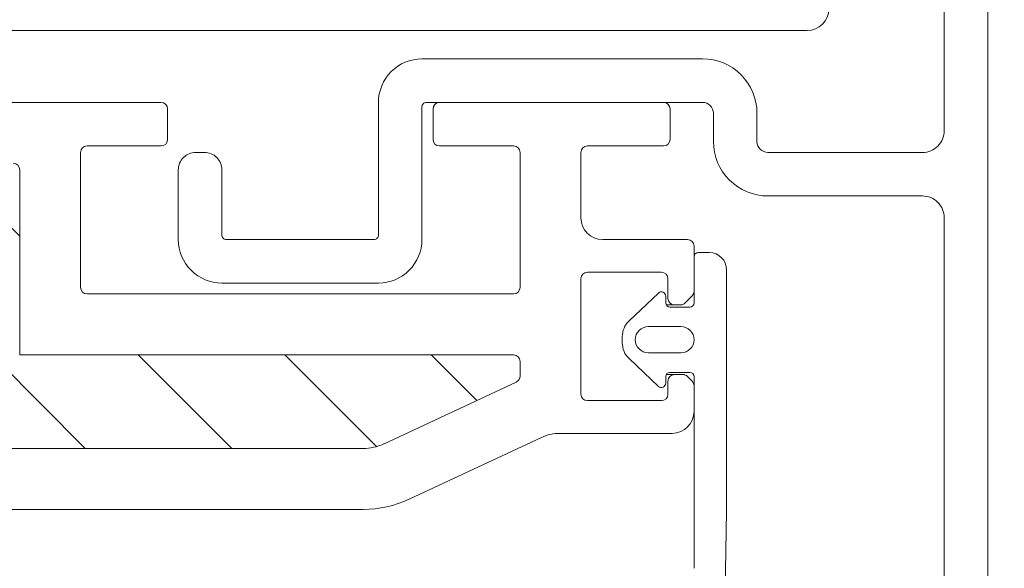
# Model space of a CAD drawing. Units: millimetres. Extents: x 446 to 2479, y 3132 to 6007.
# Drawn here: x 1606 to 1651, y 4602 to 4628 of the extents above; entities that cross this region are included whole.
import ezdxf

# ---------------------------------------------------------------- set-up
doc = ezdxf.new("R2010")
doc.units = ezdxf.units.MM
doc.header["$LTSCALE"] = 30
doc.layers.get('Defpoints').update_dxf_attribs({"lineweight": 9})
for name, color, linetype, lineweight in [('FAKRO TEXT', 80, 'Continuous', 9), ('FAKRO TEXT NL', 80, 'Continuous', 9), ('FAKRO WINDOW', 7, 'Continuous', 20)]:
    doc.layers.add(name, color=color, linetype=linetype, lineweight=lineweight)
doc.layers.get('FAKRO TEXT NL').off()
doc.styles.get("Standard").update_dxf_attribs({"font": 'ARIAL.TTF'})
doc.dimstyles.new('FAKRO', dxfattribs={"dimscale": 5, "dimtxt": 2, "dimasz": 1.5, "dimexe": 2, "dimexo": 15, "dimgap": 0.5, "dimtad": 1, "dimdec": 0, "dimrnd": 0.1, "dimzin": 1, "dimdsep": 46, "dimtxsty": 'Standard', "dimblk": 'OBLIQUE', "dimcen": 2, "dimclrd": 3, "dimclre": 3, "dimclrt": 3, "dimadec": 0, "dimazin": 0, "dimtfac": 1, "dimtdec": 0, "dimtix": 1, "dimtmove": 2, "dimatfit": 3, "dimldrblk": 'OBLIQUE', "dimfxl": 0, "dimtolj": 1, "dimarcsym": 0})

# ---------------------------------------------------------------- blocks, each defined once
blk = doc.blocks.new('A$C6B682CF3')
at = {"layer": 'FAKRO WINDOW'}
h = blk.add_hatch(dxfattribs=at)
h.set_pattern_fill('ANSI31', color=256, scale=1.5, angle=270)
h.set_pattern_definition([(315, (-1494.8896, -4404.963), (3.367596, 3.367596), [])])
h.paths.add_polyline_path([(73.456, 118.107), (72.38, 118.107), (14.792, 118.107, -0.354119), (14.498, 118.344), (9.461, 142.044), (4.339, 166.14, -0.476976), (4.633, 166.503), (30.583, 166.503), (34.283, 166.503, 0.414214), (39.083, 171.303), (39.083, 174.403), (39.083, 205.903, -0.414214), (39.383, 206.203), (39.612, 206.203, -0.224641), (39.844, 206.093, 0.704399), (46.583, 208.503), (46.583, 213.702, -0.414214), (46.883, 214.002), (73.083, 214.002), (76.281, 214.002, 0.294747), (79.106, 215.826, -0.294747), (79.379, 216.003), (110.784, 216.003, -0.414214), (111.084, 215.703), (111.084, 207.204), (133.784, 207.204, -0.414214), (134.084, 206.904), (134.084, 206.232, -0.291473), (133.91, 205.96), (127.804, 203.112, -0.109518), (126.874, 202.906), (119.684, 202.906), (83.283, 202.906, 0.414214), (76.283, 195.907), (76.283, 177.003), (74.656, 119.273, -0.405982)])
at = {"layer": 'FAKRO WINDOW', "linetype": 'Continuous'}
for p, q in [((117.584, 218.802), (107.284, 218.802)), ((140.684, 218.802), (130.384, 218.802)), ((117.884, 217.102), (117.884, 218.502)), ((130.084, 218.502), (130.084, 217.102)), ((140.984, 217.102), (140.984, 218.502)), ((113.884, 210.304), (113.884, 216.502)), ((114.184, 216.802), (117.584, 216.802)), ((130.384, 216.802), (133.784, 216.802)), ((134.084, 216.502), (134.084, 210.304)), ((136.884, 213.502), (136.884, 216.502)), ((137.184, 216.802), (140.684, 216.802)), ((111.084, 215.703), (111.084, 207.204)), ((141.783, 212.502), (137.884, 212.502)), ((142.083, 210.126), (142.083, 212.202)), ((142.783, 211.903), (142.283, 211.903)), ((142.083, 211.703), (142.083, 209.603)), ((137.184, 211.003), (140.584, 211.003)), ((143.583, 200.201), (143.583, 211.103)), ((136.884, 205.403), (136.884, 210.703)), ((140.884, 210.703), (140.884, 209.803)), ((140.442, 210.048), (139.094, 208.769)), ((133.784, 210.004), (114.184, 210.004)), ((140.78, 209.603), (140.78, 209.903)), ((141.671, 209.591), (141.995, 209.914)), ((140.806, 209.503), (141.184, 209.503)), ((141.883, 209.403), (140.98, 209.403)), ((141.184, 209.503), (141.459, 209.503)), ((139.983, 208.503), (141.483, 208.503)), ((138.783, 208.044), (138.783, 207.762)), ((141.483, 207.303), (139.983, 207.303)), ((133.784, 207.204), (111.084, 207.204)), ((134.084, 206.232), (134.084, 206.904)), ((139.094, 207.037), (140.442, 205.758)), ((140.976, 206.403), (141.883, 206.403)), ((127.804, 203.112), (133.91, 205.96)), ((140.78, 205.903), (140.78, 206.206)), ((140.805, 206.303), (141.184, 206.303)), ((140.884, 206.003), (140.884, 205.403)), ((141.563, 206.303), (141.184, 206.303)), ((141.995, 205.996), (141.775, 206.215)), ((142.083, 206.203), (142.083, 197.403)), ((142.083, 204.602), (142.083, 205.783)), ((140.584, 205.103), (137.184, 205.103)), ((128.987, 200.575), (135.078, 203.415)), ((135.923, 203.602), (141.083, 203.602)), ((119.684, 202.906), (83.283, 202.906)), ((119.684, 202.906), (126.874, 202.906)), ((88.55, 200.092), (126.874, 200.107)), ((143.381, 188.556), (143.581, 200.026))]:
    blk.add_line(p, q, dxfattribs=at)
for centre, radius, start, end in [((117.584, 218.502), 0.3, 0, 90), ((130.384, 218.502), 0.3, 90, 180), ((140.684, 218.502), 0.3, 0, 90), ((117.584, 217.102), 0.3, 270, 360), ((130.384, 217.102), 0.3, 180, 270), ((140.684, 217.102), 0.3, 270, 0), ((114.184, 216.502), 0.3, 90, 180), ((133.784, 216.502), 0.3, 0, 90), ((137.184, 216.502), 0.3, 90, 180), ((110.784, 215.703), 0.3, 0, 90), ((137.884, 213.502), 1, 180, 270), ((141.783, 212.202), 0.3, 0, 90), ((142.283, 211.703), 0.2, 90, 180), ((142.783, 211.103), 0.8, 0, 90), ((137.184, 210.703), 0.3, 90, 180), ((140.584, 210.703), 0.3, 0, 90), ((114.184, 210.304), 0.3, 180, 270), ((133.784, 210.304), 0.3, 270, 0), ((140.58, 209.903), 0.2, 0, 133.5), ((141.783, 210.126), 0.3, 315, 0), ((140.98, 209.603), 0.2, 180, 270), ((141.184, 209.803), 0.3, 180, 270), ((141.459, 209.803), 0.3, 270, 315), ((141.883, 209.603), 0.2, 270, 0), ((139.783, 208.044), 1, 133.5, 180), ((139.983, 207.903), 0.6, 90, 270), ((141.483, 207.903), 0.6, 270, 90), ((139.783, 207.762), 1, 180, 226.5), ((133.784, 206.904), 0.3, 0, 90), ((140.976, 206.206), 0.197, 90, 180), ((141.883, 206.203), 0.2, 0, 90), ((133.784, 206.232), 0.3, 295, 360), ((141.184, 206.003), 0.3, 90, 180), ((141.563, 206.003), 0.3, 45, 90), ((141.783, 205.783), 0.3, 0, 45), ((140.58, 205.903), 0.2, 226.5, 0), ((137.184, 205.403), 0.3, 180, 270), ((140.584, 205.403), 0.3, 270, 360), ((141.083, 204.602), 1, 270, 0), ((135.923, 201.602), 2, 90, 115), ((126.874, 205.107), 2.2, 270, 295), ((126.874, 205.107), 5, 270, 295), ((133.583, 200.201), 10, 359, 0)]:
    blk.add_arc(centre, radius, start, end, dxfattribs=at)
blk = doc.blocks.new('A$C393746E8')
at = {"layer": 'FAKRO WINDOW', "color": 7, "linetype": 'Continuous'}
for p, q in [((802.499, 130.811), (802.499, 189.5)), ((794.197, 184.3), (415.608, 184.3))]:
    blk.add_line(p, q, dxfattribs=at)
for points in [[(802.499, 189.5), (802.499, 130.811, -0.414214)], [(800.499, 130.811), (800.499, 175.703, 0.414214), (799.499, 176.703), (792.39, 176.703, -0.414214), (789.89, 179.203), (789.89, 180.503, 0.414214), (789.394, 181), (776.69, 181, 0.414214), (776.49, 180.8), (776.49, 174.705, -0.414214), (774.49, 172.705), (767.29, 172.705, -0.414214), (765.29, 174.705), (765.29, 177.905, -0.414214), (766.09, 178.705), (766.49, 178.705, -0.414214), (767.29, 177.905), (767.29, 174.905, 0.414214), (767.49, 174.705), (774.29, 174.705, 0.414214), (774.49, 174.905), (774.49, 181.003, -0.414214), (776.49, 183.003), (789.39, 183.003, -0.414214), (791.89, 180.503), (791.89, 179.203, 0.414214), (792.39, 178.703), (799.499, 178.703, 0.414214), (800.499, 179.703), (800.499, 189.5, -0.414214)]]:
    blk.add_lwpolyline(points, format="xyb", dxfattribs=at)
blk.add_arc((794.197, 185.3), 1, 270, 0, dxfattribs=at)
at = {"layer": 'FAKRO TEXT NL'}
blk.add_blockref('A$C6B682CF3', (646.914, -37.802), dxfattribs=at)
blk = doc.blocks.new('_Oblique')
at = {"color": 0, "linetype": 'ByBlock', "lineweight": -2}
blk.add_line((-0.5, -0.5), (0.5, 0.5), dxfattribs=at)
blk = doc.blocks.new('*D14')
at = {"layer": 'Defpoints', "color": 0, "transparency": 16777216}
for p in [(1635.085, 4633.065), (1719.701, 4633.065), (1660.084, 4442.765)]:
    blk.add_point(p, dxfattribs=at)
at = {"layer": 'FAKRO TEXT', "color": 3, "lineweight": -2, "transparency": 16777216}
for p, q in [((1710.085, 4633.065), (1729.701, 4633.065)), ((1719.701, 4442.765), (1719.701, 4633.065)), ((1735.084, 4442.765), (1729.701, 4442.765))]:
    blk.add_line(p, q, dxfattribs=at)
at = {"layer": 'FAKRO TEXT', "color": 3, "lineweight": -2, "transparency": 16777216, "xscale": 7.5, "yscale": 7.5, "zscale": 7.5}
for p, rotation in [((1719.701, 4633.065), 90), ((1719.701, 4442.765), 270)]:
    blk.add_blockref('_Oblique', p, dxfattribs=dict(at, rotation=rotation))
at = {"layer": 'FAKRO TEXT', "color": 3, "transparency": 16777216, "insert": (1706.989, 4537.915), "char_height": 20, "attachment_point": 5, "rotation": 90}
blk.add_mtext('\\A1;190', dxfattribs=at)
blk = doc.blocks.new('*D15')
at = {"layer": 'Defpoints', "color": 0, "transparency": 16777216}
for p in [(1671.662, 4707.617), (851.648, 4445.035), (1671.662, 4445.035)]:
    blk.add_point(p, dxfattribs=at)
at = {"layer": 'FAKRO TEXT', "color": 3, "lineweight": -2, "transparency": 16777216}
for p, q in [((851.648, 4670.035), (851.648, 4717.617)), ((1671.662, 4670.035), (1671.662, 4717.617)), ((851.648, 4707.617), (1671.662, 4707.617))]:
    blk.add_line(p, q, dxfattribs=at)
at = {"layer": 'FAKRO TEXT', "color": 3, "lineweight": -2, "transparency": 16777216, "xscale": 7.5, "yscale": 7.5, "zscale": 7.5, "rotation": 180}
blk.add_blockref('_Oblique', (851.648, 4707.617), dxfattribs=at)
at = {"layer": 'FAKRO TEXT', "color": 3, "lineweight": -2, "transparency": 16777216, "xscale": 7.5, "yscale": 7.5, "zscale": 7.5}
blk.add_blockref('_Oblique', (1671.662, 4707.617), dxfattribs=at)
at = {"layer": 'FAKRO TEXT', "color": 3, "transparency": 16777216, "insert": (1261.655, 4720.458), "char_height": 20, "attachment_point": 5}
blk.add_mtext('\\A1;S', dxfattribs=at)

msp = doc.modelspace()

# ---------------------------------------------------------------- block references
at = {"layer": 'FAKRO WINDOW'}
msp.add_blockref('A$C393746E8', (847.883, 4442.765), dxfattribs=at)

# ---------------------------------------------------------------- dimensions: what is measured, and where the dimension line sits
at = {"layer": 'FAKRO TEXT'}
dim = msp.add_linear_dim(base=(1671.662, 4707.617), p1=(851.648, 4445.035), p2=(1671.662, 4445.035), text='S', dimstyle='FAKRO', override={"dimtxt": 4, "dimexo": 45}, dxfattribs=at)
dim.commit()
dim.dimension.update_dxf_attribs({"geometry": '*D15', "text_midpoint": (1261.655, 4720.458)})
dim = msp.add_linear_dim(base=(1719.701, 4633.065), p1=(1660.084, 4442.765), p2=(1635.085, 4633.065), angle=90, dimstyle='FAKRO', override={"dimtxt": 4}, dxfattribs=at)
dim.commit()
dim.dimension.update_dxf_attribs({"geometry": '*D14', "text_midpoint": (1706.989, 4537.915)})

doc.saveas('drawing.dxf')
